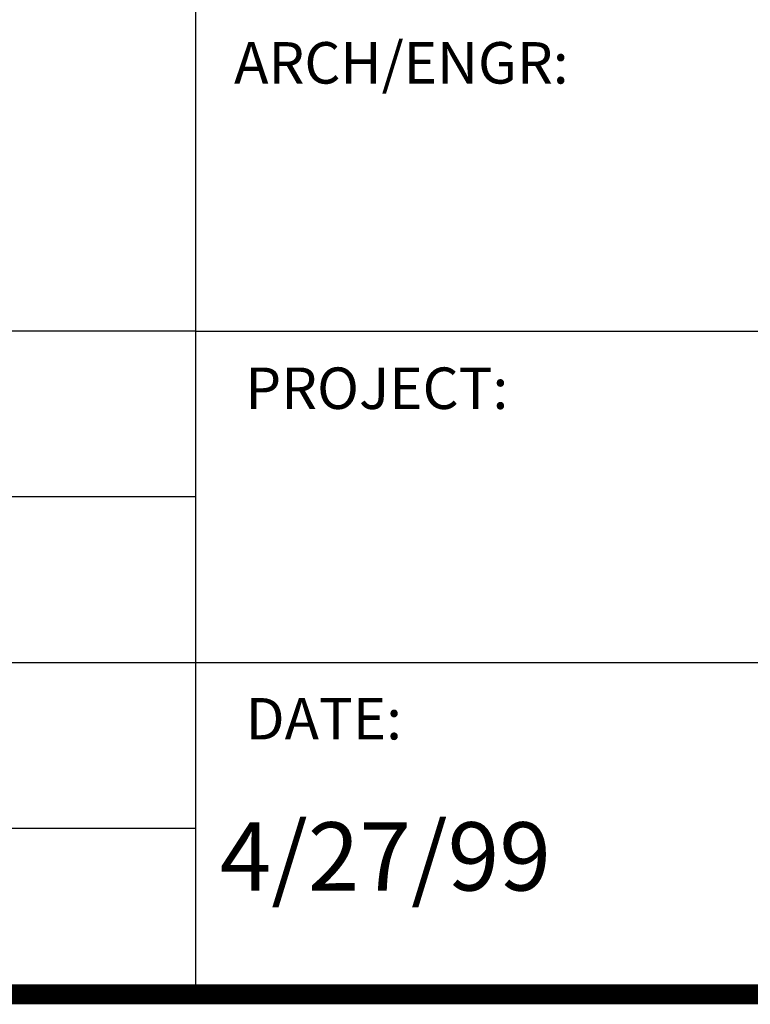
# Model space of a CAD drawing. Extents: x 20.7 to 103.5, y 12.8 to 66.4.
# Drawn here: x 81.7 to 87.1, y 12.8 to 20.1 of the extents above; entities that cross this region are included whole.
import ezdxf

# ---------------------------------------------------------------- set-up
doc = ezdxf.new("R2010")
doc.units = 0
doc.header["$MEASUREMENT"] = 0
doc.layers.get('0').update_dxf_attribs({"linetype": 'CONTINUOUS'})
doc.styles.add('ARCHITECT', font='archs.shx')

# ---------------------------------------------------------------- blocks, each defined once
blk = doc.blocks.new('D_ANSI_B')
for p, q in [((6.8125, 1), (6.8125, 1.5)), ((6.8125, 1), (4, 1)), ((6.8125, 0.75), (6.8125, 1)), ((6.8125, 1), (11, 1)), ((6.8125, 0.75), (4, 0.75)), ((6.8125, 0.25), (6.8125, 0.75)), ((11, 0.5), (4, 0.5)), ((6.8125, 0.25), (4, 0.25)), ((6.8125, 0), (6.8125, 0.25)), ((-6, 0), (11, 0))]:
    blk.add_line(p, q)
at = {"const_width": 0.03}
blk.add_lwpolyline([(-6, 11), (11, 11), (11, 0), (-6, 0), (-6, 11)], dxfattribs=at)
at = {"style": 'ARCHITECT'}
for s, p in [('ARCH/ENGR:                     CUSTOMER:', (6.8701, 1.3732)), ('PROJECT:', (6.8871, 0.8826)), ('DATE:', (6.8877, 0.3843))]:
    blk.add_text(s, height=0.0625, dxfattribs=at).set_placement(p)

msp = doc.modelspace()

# ---------------------------------------------------------------- block references
at = {"xscale": 4.86, "yscale": 4.86, "zscale": 4.86}
msp.add_blockref('D_ANSI_B', (49.93003, 12.91063), dxfattribs=at)

# ---------------------------------------------------------------- texts
at = {"style": 'ARCHITECT'}
msp.add_text('4/27/99', height=0.5, dxfattribs=at).set_placement((83.21305, 13.67153))

doc.saveas('drawing.dxf')
